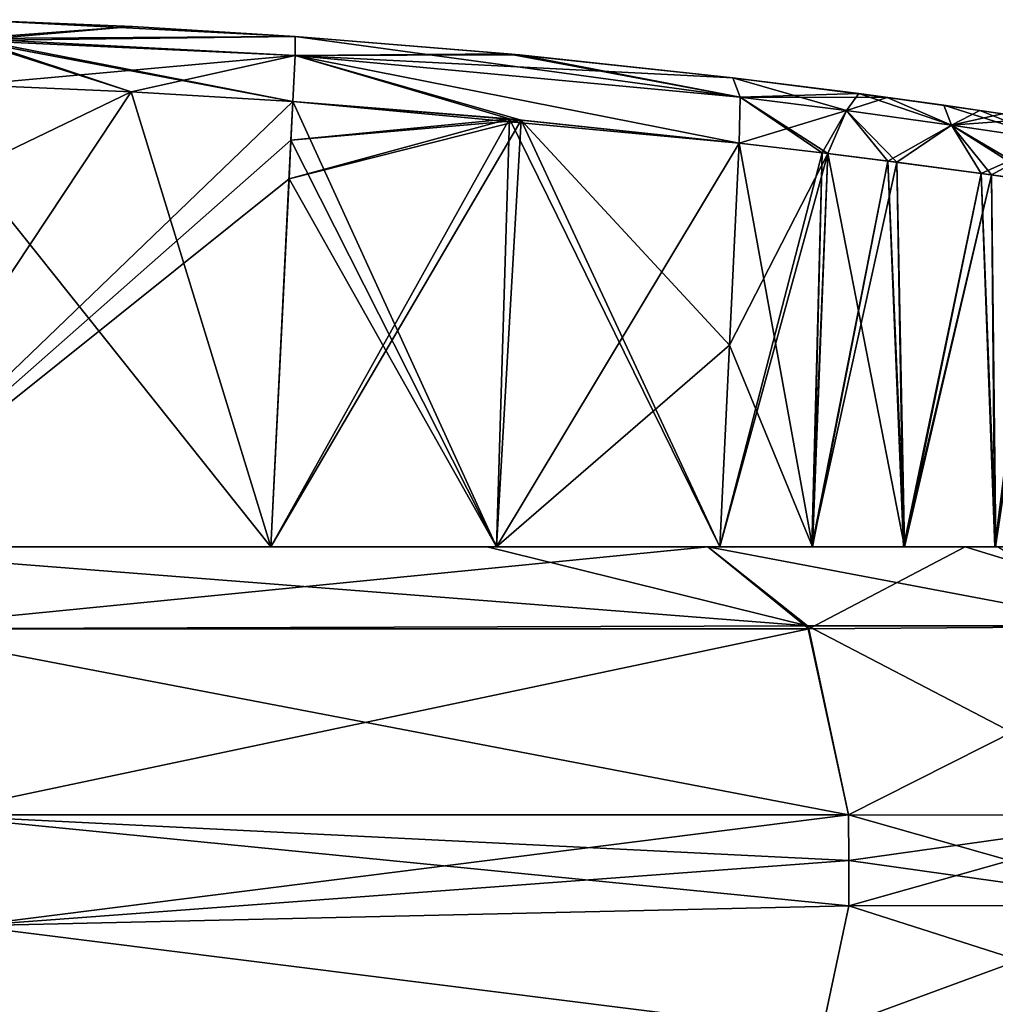
# Model space of a CAD drawing. Units: millimetres. Extents: x -163 to 360, y -314 to 109.
# Drawn here: x 298 to 320, y 49 to 71 of the extents above; entities that cross this region are included whole.
import ezdxf

# ---------------------------------------------------------------- set-up
doc = ezdxf.new("R2010")
doc.units = ezdxf.units.MM
doc.header["$LTSCALE"] = 65.185185
for name, color, linetype in [('115', 7, 'CONTINUOUS'), ('133', 7, 'CONTINUOUS'), ('141', 7, 'CONTINUOUS'), ('142', 7, 'CONTINUOUS'), ('189', 7, 'CONTINUOUS'), ('194', 7, 'CONTINUOUS'), ('195', 7, 'CONTINUOUS'), ('197', 7, 'CONTINUOUS'), ('2', 7, 'CONTINUOUS'), ('22', 7, 'CONTINUOUS'), ('43', 7, 'CONTINUOUS'), ('456', 7, 'CONTINUOUS'), ('457', 7, 'CONTINUOUS'), ('458', 7, 'CONTINUOUS'), ('459', 7, 'CONTINUOUS'), ('461', 7, 'CONTINUOUS'), ('462', 7, 'CONTINUOUS'), ('463', 7, 'CONTINUOUS'), ('51', 7, 'CONTINUOUS'), ('52', 7, 'CONTINUOUS'), ('561', 7, 'CONTINUOUS'), ('562', 7, 'CONTINUOUS'), ('563', 7, 'CONTINUOUS'), ('567', 7, 'CONTINUOUS'), ('568', 7, 'CONTINUOUS'), ('569', 7, 'CONTINUOUS'), ('581', 7, 'CONTINUOUS'), ('582', 7, 'CONTINUOUS'), ('583', 7, 'CONTINUOUS'), ('584', 7, 'CONTINUOUS'), ('586', 7, 'CONTINUOUS'), ('587', 7, 'CONTINUOUS'), ('588', 7, 'CONTINUOUS'), ('686', 7, 'CONTINUOUS'), ('687', 7, 'CONTINUOUS'), ('688', 7, 'CONTINUOUS'), ('692', 7, 'CONTINUOUS'), ('693', 7, 'CONTINUOUS'), ('694', 7, 'CONTINUOUS')]:
    doc.layers.add(name, color=color, linetype=linetype)

msp = doc.modelspace()

# ---------------------------------------------------------------- linework, layer by layer
at = {"layer": '115', "linetype": 'Continuous'}
for points in [[(316.306, 51.519, 107.605), (316.304, 52.525, 107.602), (295.774, 53.546, 119.629), (316.306, 51.519, 107.605)], [(316.306, 51.519, 107.605), (295.774, 53.546, 119.629), (296.724, 51.068, 119.108), (316.306, 51.519, 107.605)], [(316.301, 53.54, 107.599), (295.774, 53.546, 119.629), (316.304, 52.525, 107.602), (316.301, 53.54, 107.599)]]:
    msp.add_3dface(points, dxfattribs=at)
at = {"layer": '133', "linetype": 'Continuous'}
for points in [[(316.301, 53.54, 107.599), (316.304, 52.525, 107.602), (323.421, 51.521, 102.524), (316.301, 53.54, 107.599)], [(323.481, 53.535, 102.464), (316.301, 53.54, 107.599), (323.421, 51.521, 102.524), (323.481, 53.535, 102.464)], [(316.304, 52.525, 107.602), (316.306, 51.519, 107.605), (323.421, 51.521, 102.524), (316.304, 52.525, 107.602)]]:
    msp.add_3dface(points, dxfattribs=at)
at = {"layer": '141', "linetype": 'Continuous'}
for points in [[(316.306, 51.519, 107.605), (315.706, 48.688, 106.61), (325.159, 48.686, 99.381), (316.306, 51.519, 107.605)], [(323.421, 51.521, 102.524), (316.306, 51.519, 107.605), (325.159, 48.686, 99.381), (323.421, 51.521, 102.524)]]:
    msp.add_3dface(points, dxfattribs=at)
at = {"layer": '142', "linetype": 'Continuous'}
for points in [[(316.306, 51.519, 107.605), (296.724, 51.068, 119.108), (315.706, 48.688, 106.61), (316.306, 51.519, 107.605)], [(315.706, 48.688, 106.61), (296.724, 51.068, 119.108), (297.203, 48.305, 117.529), (315.706, 48.688, 106.61)]]:
    msp.add_3dface(points, dxfattribs=at)
at = {"layer": '189', "linetype": 'Continuous'}
for points in [[(308.246, 59.51, 105.469), (292.848, 59.51, 114.391), (315.382, 57.753, 106.101), (308.246, 59.51, 105.469)], [(315.382, 57.753, 106.101), (292.848, 59.51, 114.391), (294.65, 57.684, 118.322), (315.382, 57.753, 106.101)], [(313.164, 59.51, 102.484), (308.246, 59.51, 105.469), (315.382, 57.753, 106.101), (313.164, 59.51, 102.484)], [(316.301, 53.54, 107.599), (315.382, 57.753, 106.101), (294.65, 57.684, 118.322), (316.301, 53.54, 107.599)], [(295.774, 53.546, 119.629), (316.301, 53.54, 107.599), (294.65, 57.684, 118.322), (295.774, 53.546, 119.629)]]:
    msp.add_3dface(points, dxfattribs=at)
at = {"layer": '194', "linetype": 'Continuous'}
for points in [[(292.848, 59.51, -114.391), (313.164, 59.51, -102.484), (294.65, 57.684, -118.322), (292.848, 59.51, -114.391)], [(294.65, 57.684, -118.322), (313.164, 59.51, -102.484), (315.418, 57.684, -106.158), (294.65, 57.684, -118.322)], [(295.774, 53.546, -119.629), (294.65, 57.684, -118.322), (315.418, 57.684, -106.158), (295.774, 53.546, -119.629)], [(316.301, 53.54, -107.599), (295.774, 53.546, -119.629), (315.418, 57.684, -106.158), (316.301, 53.54, -107.599)]]:
    msp.add_3dface(points, dxfattribs=at)
at = {"layer": '195', "linetype": 'Continuous'}
for points in [[(313.164, 59.51, -102.484), (318.899, 59.51, -98.467), (315.418, 57.684, -106.158), (313.164, 59.51, -102.484)], [(315.418, 57.684, -106.158), (318.899, 59.51, -98.467), (324.636, 57.753, -99.057), (315.418, 57.684, -106.158)], [(318.899, 59.51, -98.467), (322.911, 59.51, -94.763), (324.636, 57.753, -99.057), (318.899, 59.51, -98.467)], [(316.301, 53.54, -107.599), (315.418, 57.684, -106.158), (324.636, 57.753, -99.057), (316.301, 53.54, -107.599)], [(323.481, 53.535, -102.464), (316.301, 53.54, -107.599), (324.636, 57.753, -99.057), (323.481, 53.535, -102.464)]]:
    msp.add_3dface(points, dxfattribs=at)
at = {"layer": '197', "linetype": 'Continuous'}
for points in [[(319.615, 59.51, 97.876), (313.164, 59.51, 102.484), (322.459, 57.753, 101.027), (319.615, 59.51, 97.876)], [(313.164, 59.51, 102.484), (315.382, 57.753, 106.101), (322.459, 57.753, 101.027), (313.164, 59.51, 102.484)], [(316.301, 53.54, 107.599), (323.481, 53.535, 102.464), (315.382, 57.753, 106.101), (316.301, 53.54, 107.599)], [(315.382, 57.753, 106.101), (323.481, 53.535, 102.464), (322.459, 57.753, 101.027), (315.382, 57.753, 106.101)]]:
    msp.add_3dface(points, dxfattribs=at)
at = {"layer": '2', "linetype": 'Continuous'}
for points in [[(293.595, 59.51, -89.733), (298.462, 59.51, -94.851), (274.469, 59.51, -94.851), (293.595, 59.51, -89.733)], [(298.462, 59.51, -94.851), (282.486, 59.51, -120.035), (274.469, 59.51, -94.851), (298.462, 59.51, -94.851)], [(305.078, 59.51, -44.801), (293.139, 59.51, -50.035), (280.157, 59.51, -44.801), (305.078, 59.51, -44.801)], [(281.901, 59.51, -19.776), (305.078, 59.51, -44.801), (280.157, 59.51, -44.801), (281.901, 59.51, -19.776)], [(305.87, 59.51, 5.249), (281.901, 59.51, -19.776), (281.739, 59.51, 5.249), (305.87, 59.51, 5.249)], [(305.87, 59.51, 5.249), (281.739, 59.51, 5.249), (282.145, 59.51, 30.274), (305.87, 59.51, 5.249)], [(305.95, 59.51, -19.776), (281.901, 59.51, -19.776), (305.87, 59.51, 5.249), (305.95, 59.51, -19.776)], [(281.901, 59.51, -19.776), (305.95, 59.51, -19.776), (305.078, 59.51, -44.801), (281.901, 59.51, -19.776)], [(293.595, 59.51, 49.967), (303.425, 59.51, 50.293), (282.145, 59.51, 30.274), (293.595, 59.51, 49.967)], [(303.425, 59.51, 50.293), (306.072, 59.51, 30.274), (282.145, 59.51, 30.274), (303.425, 59.51, 50.293)], [(306.072, 59.51, 30.274), (305.87, 59.51, 5.249), (282.145, 59.51, 30.274), (306.072, 59.51, 30.274)], [(292.848, 59.51, -114.391), (282.486, 59.51, -120.035), (298.462, 59.51, -94.851), (292.848, 59.51, -114.391)], [(308.246, 59.51, 105.469), (293.139, 59.51, 89.665), (284.728, 59.51, 105.349), (308.246, 59.51, 105.469)], [(308.246, 59.51, 105.469), (284.728, 59.51, 105.349), (292.848, 59.51, 114.391), (308.246, 59.51, 105.469)], [(313.164, 59.51, -102.484), (292.848, 59.51, -114.391), (298.462, 59.51, -94.851), (313.164, 59.51, -102.484)], [(293.364, 59.51, 89.72), (293.139, 59.51, 89.665), (308.246, 59.51, 105.469), (293.364, 59.51, 89.72)], [(293.364, 59.51, -49.98), (293.139, 59.51, -50.035), (305.078, 59.51, -44.801), (293.364, 59.51, -49.98)], [(293.595, 59.51, 89.733), (293.364, 59.51, 89.72), (308.246, 59.51, 105.469), (293.595, 59.51, 89.733)], [(293.595, 59.51, -49.967), (293.364, 59.51, -49.98), (305.078, 59.51, -44.801), (293.595, 59.51, -49.967)], [(303.425, 59.51, 89.407), (293.595, 59.51, 89.733), (308.246, 59.51, 105.469), (303.425, 59.51, 89.407)], [(303.425, 59.51, -50.293), (293.595, 59.51, -49.967), (305.078, 59.51, -44.801), (303.425, 59.51, -50.293)], [(293.595, 59.51, -89.733), (303.425, 59.51, -89.407), (298.462, 59.51, -94.851), (293.595, 59.51, -89.733)], [(313.433, 59.51, -88.189), (315.483, 59.51, -87.737), (298.462, 59.51, -94.851), (313.433, 59.51, -88.189)], [(308.455, 59.51, -89.02), (313.433, 59.51, -88.189), (298.462, 59.51, -94.851), (308.455, 59.51, -89.02)], [(315.483, 59.51, -87.737), (317.523, 59.51, -87.235), (298.462, 59.51, -94.851), (315.483, 59.51, -87.737)], [(317.523, 59.51, -87.235), (319.561, 59.51, -86.651), (298.462, 59.51, -94.851), (317.523, 59.51, -87.235)], [(319.561, 59.51, -86.651), (321.576, 59.51, -85.958), (298.462, 59.51, -94.851), (319.561, 59.51, -86.651)], [(321.576, 59.51, -85.958), (322.911, 59.51, -94.763), (298.462, 59.51, -94.851), (321.576, 59.51, -85.958)], [(303.425, 59.51, -89.407), (308.455, 59.51, -89.02), (298.462, 59.51, -94.851), (303.425, 59.51, -89.407)], [(322.911, 59.51, -94.763), (313.164, 59.51, -102.484), (298.462, 59.51, -94.851), (322.911, 59.51, -94.763)], [(303.425, 59.51, 50.293), (308.455, 59.51, 50.68), (306.072, 59.51, 30.274), (303.425, 59.51, 50.293)], [(308.455, 59.51, 89.02), (303.425, 59.51, 89.407), (308.246, 59.51, 105.469), (308.455, 59.51, 89.02)], [(308.455, 59.51, -50.68), (303.425, 59.51, -50.293), (305.078, 59.51, -44.801), (308.455, 59.51, -50.68)], [(330, 59.51, -44.801), (308.455, 59.51, -50.68), (305.078, 59.51, -44.801), (330, 59.51, -44.801)], [(305.95, 59.51, -19.776), (330, 59.51, -19.776), (305.078, 59.51, -44.801), (305.95, 59.51, -19.776)], [(305.078, 59.51, -44.801), (330, 59.51, -19.776), (330, 59.51, -22.311), (305.078, 59.51, -44.801)], [(330, 59.51, -44.801), (305.078, 59.51, -44.801), (330, 59.51, -22.311), (330, 59.51, -44.801)], [(330, 59.51, 5.249), (305.95, 59.51, -19.776), (305.87, 59.51, 5.249), (330, 59.51, 5.249)], [(330, 59.51, 5.249), (305.87, 59.51, 5.249), (330, 59.51, 27.739), (330, 59.51, 5.249)], [(330, 59.51, 27.739), (305.87, 59.51, 5.249), (330, 59.51, 30.274), (330, 59.51, 27.739)], [(330, 59.51, 30.274), (305.87, 59.51, 5.249), (306.072, 59.51, 30.274), (330, 59.51, 30.274)], [(330, 59.51, -19.776), (305.95, 59.51, -19.776), (330, 59.51, 2.714), (330, 59.51, -19.776)], [(330, 59.51, 2.714), (305.95, 59.51, -19.776), (330, 59.51, 5.249), (330, 59.51, 2.714)], [(313.433, 59.51, 51.511), (315.483, 59.51, 51.963), (306.072, 59.51, 30.274), (313.433, 59.51, 51.511)], [(308.455, 59.51, 50.68), (313.433, 59.51, 51.511), (306.072, 59.51, 30.274), (308.455, 59.51, 50.68)], [(315.483, 59.51, 51.963), (317.523, 59.51, 52.465), (306.072, 59.51, 30.274), (315.483, 59.51, 51.963)], [(317.523, 59.51, 52.465), (319.561, 59.51, 53.049), (306.072, 59.51, 30.274), (317.523, 59.51, 52.465)], [(319.561, 59.51, 53.049), (321.576, 59.51, 53.742), (306.072, 59.51, 30.274), (319.561, 59.51, 53.049)], [(321.576, 59.51, 53.742), (323.481, 59.51, 54.676), (306.072, 59.51, 30.274), (321.576, 59.51, 53.742)], [(323.481, 59.51, 54.676), (324.121, 59.51, 55.225), (306.072, 59.51, 30.274), (323.481, 59.51, 54.676)], [(324.121, 59.51, 55.225), (330, 59.51, 55.299), (306.072, 59.51, 30.274), (324.121, 59.51, 55.225)], [(306.072, 59.51, 30.274), (330, 59.51, 55.299), (330, 59.51, 52.764), (306.072, 59.51, 30.274)], [(330, 59.51, 30.274), (306.072, 59.51, 30.274), (330, 59.51, 52.764), (330, 59.51, 30.274)], [(313.164, 59.51, 102.484), (308.455, 59.51, 89.02), (308.246, 59.51, 105.469), (313.164, 59.51, 102.484)], [(313.433, 59.51, 88.189), (308.455, 59.51, 89.02), (313.164, 59.51, 102.484), (313.433, 59.51, 88.189)], [(313.433, 59.51, -51.511), (308.455, 59.51, -50.68), (330, 59.51, -44.801), (313.433, 59.51, -51.511)], [(313.433, 59.51, 88.189), (313.164, 59.51, 102.484), (319.615, 59.51, 97.876), (313.433, 59.51, 88.189)], [(318.899, 59.51, -98.467), (313.164, 59.51, -102.484), (322.911, 59.51, -94.763), (318.899, 59.51, -98.467)], [(315.495, 59.51, 87.734), (313.433, 59.51, 88.189), (319.615, 59.51, 97.876), (315.495, 59.51, 87.734)], [(315.495, 59.51, -51.966), (313.433, 59.51, -51.511), (330, 59.51, -44.801), (315.495, 59.51, -51.966)], [(317.545, 59.51, 87.229), (315.495, 59.51, 87.734), (319.615, 59.51, 97.876), (317.545, 59.51, 87.229)], [(317.545, 59.51, -52.471), (315.495, 59.51, -51.966), (330, 59.51, -44.801), (317.545, 59.51, -52.471)], [(319.578, 59.51, 86.646), (317.545, 59.51, 87.229), (319.615, 59.51, 97.876), (319.578, 59.51, 86.646)], [(319.578, 59.51, -53.054), (317.545, 59.51, -52.471), (330, 59.51, -44.801), (319.578, 59.51, -53.054)]]:
    msp.add_3dface(points, dxfattribs=at)
at = {"layer": '22', "linetype": 'Continuous'}
for points in [[(295.774, 53.546, -119.629), (316.301, 53.54, -107.599), (296.724, 51.068, -119.108), (295.774, 53.546, -119.629)], [(316.301, 53.54, -107.599), (316.304, 52.525, -107.602), (296.724, 51.068, -119.108), (316.301, 53.54, -107.599)], [(316.306, 51.519, -107.605), (296.724, 51.068, -119.108), (316.304, 52.525, -107.602), (316.306, 51.519, -107.605)]]:
    msp.add_3dface(points, dxfattribs=at)
at = {"layer": '43', "linetype": 'Continuous'}
for points in [[(316.304, 52.525, -107.602), (316.301, 53.54, -107.599), (323.481, 53.535, -102.464), (316.304, 52.525, -107.602)], [(316.306, 51.519, -107.605), (316.304, 52.525, -107.602), (323.481, 53.535, -102.464), (316.306, 51.519, -107.605)], [(316.306, 51.519, -107.605), (323.481, 53.535, -102.464), (323.421, 51.521, -102.524), (316.306, 51.519, -107.605)]]:
    msp.add_3dface(points, dxfattribs=at)
at = {"layer": '456', "linetype": 'Continuous'}
for points in [[(296.72, 71.256, 87.613), (300.346, 71.101, 87.501), (296.72, 71.256, 52.087), (296.72, 71.256, 87.613)], [(296.72, 71.256, 52.087), (300.346, 71.101, 87.501), (300.347, 71.101, 52.199), (296.72, 71.256, 52.087)], [(300.346, 71.101, 87.501), (303.971, 70.881, 87.391), (300.347, 71.101, 52.199), (300.346, 71.101, 87.501)], [(300.347, 71.101, 52.199), (303.971, 70.881, 87.391), (303.971, 70.881, 52.309), (300.347, 71.101, 52.199)], [(303.971, 70.881, 87.391), (308.71, 70.494, 87.051), (303.971, 70.881, 52.309), (303.971, 70.881, 87.391)], [(303.971, 70.881, 52.309), (308.71, 70.494, 87.051), (308.965, 70.47, 52.679), (303.971, 70.881, 52.309)], [(308.71, 70.494, 87.051), (313.723, 69.963, 86.249), (308.965, 70.47, 52.679), (308.71, 70.494, 87.051)], [(308.965, 70.47, 52.679), (313.723, 69.963, 86.249), (313.723, 69.963, 53.451), (308.965, 70.47, 52.679)], [(313.723, 69.963, 53.451), (313.723, 69.963, 86.249), (316.529, 69.611, 85.596), (313.723, 69.963, 53.451)], [(317.159, 69.526, 54.272), (313.723, 69.963, 53.451), (316.529, 69.611, 85.596), (317.159, 69.526, 54.272)], [(318.421, 69.351, 85.066), (317.159, 69.526, 54.272), (316.529, 69.611, 85.596), (318.421, 69.351, 85.066)], [(319.225, 69.235, 54.882), (317.159, 69.526, 54.272), (318.421, 69.351, 85.066), (319.225, 69.235, 54.882)], [(319.719, 69.162, 84.658), (319.225, 69.235, 54.882), (318.421, 69.351, 85.066), (319.719, 69.162, 84.658)], [(320.498, 69.044, 55.306), (319.225, 69.235, 54.882), (319.719, 69.162, 84.658), (320.498, 69.044, 55.306)]]:
    msp.add_3dface(points, dxfattribs=at)
at = {"layer": '457', "linetype": 'Continuous'}
for points in [[(313.86, 68.509, 51.961), (315.836, 68.273, 52.408), (313.647, 64.006, 51.736), (313.86, 68.509, 51.961)], [(315.483, 59.51, 51.963), (313.433, 59.51, 51.511), (315.836, 68.273, 52.408), (315.483, 59.51, 51.963)], [(315.836, 68.273, 52.408), (313.433, 59.51, 51.511), (313.647, 64.006, 51.736), (315.836, 68.273, 52.408)], [(317.372, 68.08, 52.808), (315.483, 59.51, 51.963), (315.836, 68.273, 52.408), (317.372, 68.08, 52.808)], [(317.523, 59.51, 52.465), (315.483, 59.51, 51.963), (317.372, 68.08, 52.808), (317.523, 59.51, 52.465)], [(319.487, 67.797, 53.438), (317.523, 59.51, 52.465), (317.372, 68.08, 52.808), (319.487, 67.797, 53.438)], [(319.561, 59.51, 53.049), (317.523, 59.51, 52.465), (319.487, 67.797, 53.438), (319.561, 59.51, 53.049)], [(320.79, 67.611, 53.876), (319.561, 59.51, 53.049), (319.487, 67.797, 53.438), (320.79, 67.611, 53.876)], [(321.576, 59.51, 53.742), (319.561, 59.51, 53.049), (320.79, 67.611, 53.876), (321.576, 59.51, 53.742)]]:
    msp.add_3dface(points, dxfattribs=at)
at = {"layer": '458', "linetype": 'Continuous'}
for points in [[(303.915, 69.434, 50.787), (309.008, 69.02, 51.168), (303.876, 68.574, 50.744), (303.915, 69.434, 50.787)], [(308.455, 59.51, 50.68), (303.425, 59.51, 50.293), (309.008, 69.02, 51.168), (308.455, 59.51, 50.68)], [(309.008, 69.02, 51.168), (303.425, 59.51, 50.293), (303.835, 67.714, 50.701), (309.008, 69.02, 51.168)], [(303.876, 68.574, 50.744), (309.008, 69.02, 51.168), (303.835, 67.714, 50.701), (303.876, 68.574, 50.744)], [(313.86, 68.509, 51.961), (308.455, 59.51, 50.68), (309.008, 69.02, 51.168), (313.86, 68.509, 51.961)], [(313.86, 68.509, 51.961), (313.647, 64.006, 51.736), (308.455, 59.51, 50.68), (313.86, 68.509, 51.961)], [(313.647, 64.006, 51.736), (313.433, 59.51, 51.511), (308.455, 59.51, 50.68), (313.647, 64.006, 51.736)]]:
    msp.add_3dface(points, dxfattribs=at)
at = {"layer": '459', "linetype": 'Continuous'}
for points in [[(296.719, 69.806, 50.566), (300.318, 69.652, 50.678), (296.719, 67.921, 50.475), (296.719, 69.806, 50.566)], [(303.915, 69.434, 50.787), (293.595, 59.51, 49.967), (300.318, 69.652, 50.678), (303.915, 69.434, 50.787)], [(300.318, 69.652, 50.678), (293.595, 59.51, 49.967), (296.719, 67.921, 50.475), (300.318, 69.652, 50.678)], [(303.915, 69.434, 50.787), (303.876, 68.574, 50.744), (293.595, 59.51, 49.967), (303.915, 69.434, 50.787)], [(303.876, 68.574, 50.744), (303.835, 67.714, 50.701), (293.595, 59.51, 49.967), (303.876, 68.574, 50.744)], [(303.835, 67.714, 50.701), (303.425, 59.51, 50.293), (293.595, 59.51, 49.967), (303.835, 67.714, 50.701)]]:
    msp.add_3dface(points, dxfattribs=at)
at = {"layer": '461', "linetype": 'Continuous'}
for points in [[(313.433, 59.51, 88.189), (315.495, 59.51, 87.734), (313.86, 68.509, 87.739), (313.433, 59.51, 88.189)], [(313.86, 68.509, 87.739), (315.495, 59.51, 87.734), (315.715, 68.288, 87.321), (313.86, 68.509, 87.739)], [(315.715, 68.288, 87.321), (315.495, 59.51, 87.734), (317.177, 68.105, 86.945), (315.715, 68.288, 87.321)], [(315.495, 59.51, 87.734), (317.545, 59.51, 87.229), (317.177, 68.105, 86.945), (315.495, 59.51, 87.734)], [(317.177, 68.105, 86.945), (317.545, 59.51, 87.229), (319.251, 67.83, 86.337), (317.177, 68.105, 86.945)], [(317.545, 59.51, 87.229), (319.578, 59.51, 86.646), (319.251, 67.83, 86.337), (317.545, 59.51, 87.229)], [(319.251, 67.83, 86.337), (319.578, 59.51, 86.646), (320.586, 67.641, 85.895), (319.251, 67.83, 86.337)]]:
    msp.add_3dface(points, dxfattribs=at)
at = {"layer": '462', "linetype": 'Continuous'}
for points in [[(303.915, 69.434, 88.913), (303.876, 68.574, 88.956), (308.748, 69.044, 88.563), (303.915, 69.434, 88.913)], [(303.425, 59.51, 89.407), (308.455, 59.51, 89.02), (308.748, 69.044, 88.563), (303.425, 59.51, 89.407)], [(303.835, 67.714, 88.999), (303.425, 59.51, 89.407), (308.748, 69.044, 88.563), (303.835, 67.714, 88.999)], [(303.876, 68.574, 88.956), (303.835, 67.714, 88.999), (308.748, 69.044, 88.563), (303.876, 68.574, 88.956)], [(308.455, 59.51, 89.02), (313.433, 59.51, 88.189), (308.748, 69.044, 88.563), (308.455, 59.51, 89.02)], [(313.433, 59.51, 88.189), (313.86, 68.509, 87.739), (308.748, 69.044, 88.563), (313.433, 59.51, 88.189)]]:
    msp.add_3dface(points, dxfattribs=at)
at = {"layer": '463', "linetype": 'Continuous'}
for points in [[(296.719, 69.806, 89.134), (296.719, 67.921, 89.225), (300.318, 69.652, 89.022), (296.719, 69.806, 89.134)], [(296.719, 67.921, 89.225), (303.425, 59.51, 89.407), (300.318, 69.652, 89.022), (296.719, 67.921, 89.225)], [(303.425, 59.51, 89.407), (303.915, 69.434, 88.913), (300.318, 69.652, 89.022), (303.425, 59.51, 89.407)], [(303.425, 59.51, 89.407), (303.876, 68.574, 88.956), (303.915, 69.434, 88.913), (303.425, 59.51, 89.407)], [(303.425, 59.51, 89.407), (303.835, 67.714, 88.999), (303.876, 68.574, 88.956), (303.425, 59.51, 89.407)], [(293.595, 59.51, 89.733), (303.425, 59.51, 89.407), (296.719, 67.921, 89.225), (293.595, 59.51, 89.733)]]:
    msp.add_3dface(points, dxfattribs=at)
at = {"layer": '51', "linetype": 'Continuous'}
for points in [[(323.421, 51.521, -102.524), (325.159, 48.686, -99.381), (315.706, 48.688, -106.61), (323.421, 51.521, -102.524)], [(316.306, 51.519, -107.605), (323.421, 51.521, -102.524), (315.706, 48.688, -106.61), (316.306, 51.519, -107.605)]]:
    msp.add_3dface(points, dxfattribs=at)
at = {"layer": '52', "linetype": 'Continuous'}
for points in [[(296.724, 51.068, -119.108), (316.306, 51.519, -107.605), (315.706, 48.688, -106.61), (296.724, 51.068, -119.108)], [(296.724, 51.068, -119.108), (315.706, 48.688, -106.61), (297.203, 48.305, -117.529), (296.724, 51.068, -119.108)]]:
    msp.add_3dface(points, dxfattribs=at)
at = {"layer": '561', "linetype": 'Continuous'}
for points in [[(313.723, 69.963, 53.451), (317.159, 69.526, 54.272), (313.884, 69.528, 52.429), (313.723, 69.963, 53.451)], [(313.86, 68.509, 51.961), (313.884, 69.528, 52.429), (316.252, 69.231, 52.971), (313.86, 68.509, 51.961)], [(313.884, 69.528, 52.429), (317.159, 69.526, 54.272), (316.252, 69.231, 52.971), (313.884, 69.528, 52.429)], [(316.252, 69.231, 52.971), (317.159, 69.526, 54.272), (318.592, 68.909, 53.614), (316.252, 69.231, 52.971)], [(317.159, 69.526, 54.272), (319.225, 69.235, 54.882), (318.592, 68.909, 53.614), (317.159, 69.526, 54.272)], [(315.836, 68.273, 52.408), (313.86, 68.509, 51.961), (316.252, 69.231, 52.971), (315.836, 68.273, 52.408)], [(317.372, 68.08, 52.808), (315.836, 68.273, 52.408), (316.252, 69.231, 52.971), (317.372, 68.08, 52.808)], [(317.372, 68.08, 52.808), (316.252, 69.231, 52.971), (318.592, 68.909, 53.614), (317.372, 68.08, 52.808)], [(319.225, 69.235, 54.882), (320.498, 69.044, 55.306), (318.592, 68.909, 53.614), (319.225, 69.235, 54.882)], [(319.487, 67.797, 53.438), (317.372, 68.08, 52.808), (318.592, 68.909, 53.614), (319.487, 67.797, 53.438)], [(318.592, 68.909, 53.614), (320.498, 69.044, 55.306), (320.899, 68.565, 54.364), (318.592, 68.909, 53.614)], [(319.487, 67.797, 53.438), (318.592, 68.909, 53.614), (320.899, 68.565, 54.364), (319.487, 67.797, 53.438)], [(320.79, 67.611, 53.876), (319.487, 67.797, 53.438), (320.899, 68.565, 54.364), (320.79, 67.611, 53.876)]]:
    msp.add_3dface(points, dxfattribs=at)
at = {"layer": '562', "linetype": 'Continuous'}
for points in [[(303.971, 70.881, 52.309), (308.965, 70.47, 52.679), (313.884, 69.528, 52.429), (303.971, 70.881, 52.309)], [(303.971, 70.881, 52.309), (313.884, 69.528, 52.429), (303.973, 70.46, 51.259), (303.971, 70.881, 52.309)], [(309.008, 69.02, 51.168), (303.915, 69.434, 50.787), (303.973, 70.46, 51.259), (309.008, 69.02, 51.168)], [(313.86, 68.509, 51.961), (309.008, 69.02, 51.168), (303.973, 70.46, 51.259), (313.86, 68.509, 51.961)], [(313.884, 69.528, 52.429), (313.86, 68.509, 51.961), (303.973, 70.46, 51.259), (313.884, 69.528, 52.429)], [(308.965, 70.47, 52.679), (313.723, 69.963, 53.451), (313.884, 69.528, 52.429), (308.965, 70.47, 52.679)]]:
    msp.add_3dface(points, dxfattribs=at)
at = {"layer": '563', "linetype": 'Continuous'}
for points in [[(296.72, 71.256, 52.087), (300.347, 71.101, 52.199), (303.971, 70.881, 52.309), (296.72, 71.256, 52.087)], [(296.72, 71.256, 52.087), (303.971, 70.881, 52.309), (296.739, 70.835, 51.037), (296.72, 71.256, 52.087)], [(303.971, 70.881, 52.309), (303.973, 70.46, 51.259), (296.739, 70.835, 51.037), (303.971, 70.881, 52.309)], [(300.318, 69.652, 50.678), (296.719, 69.806, 50.566), (296.739, 70.835, 51.037), (300.318, 69.652, 50.678)], [(303.915, 69.434, 50.787), (300.318, 69.652, 50.678), (296.739, 70.835, 51.037), (303.915, 69.434, 50.787)], [(303.973, 70.46, 51.259), (303.915, 69.434, 50.787), (296.739, 70.835, 51.037), (303.973, 70.46, 51.259)]]:
    msp.add_3dface(points, dxfattribs=at)
at = {"layer": '567', "linetype": 'Continuous'}
for points in [[(300.346, 71.101, 87.501), (296.72, 71.256, 87.613), (296.739, 70.835, 88.663), (300.346, 71.101, 87.501)], [(303.971, 70.881, 87.391), (300.346, 71.101, 87.501), (296.739, 70.835, 88.663), (303.971, 70.881, 87.391)], [(303.971, 70.881, 87.391), (296.739, 70.835, 88.663), (303.973, 70.46, 88.441), (303.971, 70.881, 87.391)], [(296.739, 70.835, 88.663), (296.719, 69.806, 89.134), (303.973, 70.46, 88.441), (296.739, 70.835, 88.663)], [(296.719, 69.806, 89.134), (300.318, 69.652, 89.022), (303.973, 70.46, 88.441), (296.719, 69.806, 89.134)], [(300.318, 69.652, 89.022), (303.915, 69.434, 88.913), (303.973, 70.46, 88.441), (300.318, 69.652, 89.022)]]:
    msp.add_3dface(points, dxfattribs=at)
at = {"layer": '568', "linetype": 'Continuous'}
for points in [[(308.71, 70.494, 87.051), (303.971, 70.881, 87.391), (303.973, 70.46, 88.441), (308.71, 70.494, 87.051)], [(303.915, 69.434, 88.913), (313.86, 68.509, 87.739), (303.973, 70.46, 88.441), (303.915, 69.434, 88.913)], [(313.723, 69.963, 86.249), (308.71, 70.494, 87.051), (303.973, 70.46, 88.441), (313.723, 69.963, 86.249)], [(313.723, 69.963, 86.249), (303.973, 70.46, 88.441), (313.884, 69.528, 87.271), (313.723, 69.963, 86.249)], [(303.973, 70.46, 88.441), (313.86, 68.509, 87.739), (313.884, 69.528, 87.271), (303.973, 70.46, 88.441)], [(313.86, 68.509, 87.739), (303.915, 69.434, 88.913), (308.748, 69.044, 88.563), (313.86, 68.509, 87.739)]]:
    msp.add_3dface(points, dxfattribs=at)
at = {"layer": '569', "linetype": 'Continuous'}
for points in [[(316.529, 69.611, 85.596), (313.723, 69.963, 86.249), (316.252, 69.231, 86.729), (316.529, 69.611, 85.596)], [(313.723, 69.963, 86.249), (313.884, 69.528, 87.271), (316.252, 69.231, 86.729), (313.723, 69.963, 86.249)], [(316.529, 69.611, 85.596), (316.252, 69.231, 86.729), (318.592, 68.909, 86.086), (316.529, 69.611, 85.596)], [(318.421, 69.351, 85.066), (316.529, 69.611, 85.596), (318.592, 68.909, 86.086), (318.421, 69.351, 85.066)], [(313.86, 68.509, 87.739), (315.715, 68.288, 87.321), (313.884, 69.528, 87.271), (313.86, 68.509, 87.739)], [(313.884, 69.528, 87.271), (315.715, 68.288, 87.321), (316.252, 69.231, 86.729), (313.884, 69.528, 87.271)], [(319.719, 69.162, 84.658), (318.421, 69.351, 85.066), (320.899, 68.565, 85.336), (319.719, 69.162, 84.658)], [(318.421, 69.351, 85.066), (318.592, 68.909, 86.086), (320.899, 68.565, 85.336), (318.421, 69.351, 85.066)], [(315.715, 68.288, 87.321), (317.177, 68.105, 86.945), (316.252, 69.231, 86.729), (315.715, 68.288, 87.321)], [(316.252, 69.231, 86.729), (317.177, 68.105, 86.945), (318.592, 68.909, 86.086), (316.252, 69.231, 86.729)], [(317.177, 68.105, 86.945), (319.251, 67.83, 86.337), (318.592, 68.909, 86.086), (317.177, 68.105, 86.945)], [(319.251, 67.83, 86.337), (320.586, 67.641, 85.895), (318.592, 68.909, 86.086), (319.251, 67.83, 86.337)], [(318.592, 68.909, 86.086), (320.586, 67.641, 85.895), (320.899, 68.565, 85.336), (318.592, 68.909, 86.086)]]:
    msp.add_3dface(points, dxfattribs=at)
at = {"layer": '581', "linetype": 'Continuous'}
for points in [[(296.72, 71.256, -52.087), (300.347, 71.101, -52.199), (296.72, 71.256, -87.613), (296.72, 71.256, -52.087)], [(296.72, 71.256, -87.613), (300.347, 71.101, -52.199), (300.346, 71.101, -87.501), (296.72, 71.256, -87.613)], [(300.347, 71.101, -52.199), (303.971, 70.881, -52.309), (300.346, 71.101, -87.501), (300.347, 71.101, -52.199)], [(300.346, 71.101, -87.501), (303.971, 70.881, -52.309), (303.971, 70.881, -87.391), (300.346, 71.101, -87.501)], [(303.971, 70.881, -52.309), (308.965, 70.47, -52.679), (303.971, 70.881, -87.391), (303.971, 70.881, -52.309)], [(303.971, 70.881, -87.391), (308.965, 70.47, -52.679), (308.71, 70.494, -87.051), (303.971, 70.881, -87.391)], [(313.723, 69.963, -53.451), (313.723, 69.963, -86.249), (308.71, 70.494, -87.051), (313.723, 69.963, -53.451)], [(308.965, 70.47, -52.679), (313.723, 69.963, -53.451), (308.71, 70.494, -87.051), (308.965, 70.47, -52.679)], [(316.529, 69.611, -85.596), (313.723, 69.963, -86.249), (317.159, 69.526, -54.272), (316.529, 69.611, -85.596)], [(317.159, 69.526, -54.272), (313.723, 69.963, -86.249), (313.723, 69.963, -53.451), (317.159, 69.526, -54.272)], [(318.421, 69.351, -85.066), (316.529, 69.611, -85.596), (317.159, 69.526, -54.272), (318.421, 69.351, -85.066)], [(319.225, 69.235, -54.882), (318.421, 69.351, -85.066), (317.159, 69.526, -54.272), (319.225, 69.235, -54.882)], [(319.719, 69.162, -84.658), (318.421, 69.351, -85.066), (319.225, 69.235, -54.882), (319.719, 69.162, -84.658)], [(320.498, 69.044, -55.306), (319.719, 69.162, -84.658), (319.225, 69.235, -54.882), (320.498, 69.044, -55.306)]]:
    msp.add_3dface(points, dxfattribs=at)
at = {"layer": '582', "linetype": 'Continuous'}
for points in [[(313.647, 64.006, -51.736), (315.495, 59.51, -51.966), (313.86, 68.509, -51.961), (313.647, 64.006, -51.736)], [(313.86, 68.509, -51.961), (315.495, 59.51, -51.966), (315.836, 68.273, -52.408), (313.86, 68.509, -51.961)], [(315.495, 59.51, -51.966), (317.545, 59.51, -52.471), (315.836, 68.273, -52.408), (315.495, 59.51, -51.966)], [(315.836, 68.273, -52.408), (317.545, 59.51, -52.471), (317.372, 68.08, -52.808), (315.836, 68.273, -52.408)], [(317.372, 68.08, -52.808), (317.545, 59.51, -52.471), (319.487, 67.797, -53.438), (317.372, 68.08, -52.808)], [(317.545, 59.51, -52.471), (319.578, 59.51, -53.054), (319.487, 67.797, -53.438), (317.545, 59.51, -52.471)], [(319.487, 67.797, -53.438), (319.578, 59.51, -53.054), (320.79, 67.611, -53.876), (319.487, 67.797, -53.438)], [(313.433, 59.51, -51.511), (315.495, 59.51, -51.966), (313.647, 64.006, -51.736), (313.433, 59.51, -51.511)]]:
    msp.add_3dface(points, dxfattribs=at)
at = {"layer": '583', "linetype": 'Continuous'}
for points in [[(303.876, 68.574, -50.744), (308.455, 59.51, -50.68), (303.915, 69.434, -50.787), (303.876, 68.574, -50.744)], [(303.915, 69.434, -50.787), (308.455, 59.51, -50.68), (309.008, 69.02, -51.168), (303.915, 69.434, -50.787)], [(308.455, 59.51, -50.68), (313.433, 59.51, -51.511), (309.008, 69.02, -51.168), (308.455, 59.51, -50.68)], [(313.433, 59.51, -51.511), (313.647, 64.006, -51.736), (309.008, 69.02, -51.168), (313.433, 59.51, -51.511)], [(313.647, 64.006, -51.736), (313.86, 68.509, -51.961), (309.008, 69.02, -51.168), (313.647, 64.006, -51.736)], [(303.835, 67.714, -50.701), (308.455, 59.51, -50.68), (303.876, 68.574, -50.744), (303.835, 67.714, -50.701)], [(303.425, 59.51, -50.293), (308.455, 59.51, -50.68), (303.835, 67.714, -50.701), (303.425, 59.51, -50.293)]]:
    msp.add_3dface(points, dxfattribs=at)
at = {"layer": '584', "linetype": 'Continuous'}
for points in [[(296.719, 69.806, -50.566), (296.719, 67.921, -50.475), (300.318, 69.652, -50.678), (296.719, 69.806, -50.566)], [(296.719, 67.921, -50.475), (303.425, 59.51, -50.293), (300.318, 69.652, -50.678), (296.719, 67.921, -50.475)], [(303.425, 59.51, -50.293), (303.915, 69.434, -50.787), (300.318, 69.652, -50.678), (303.425, 59.51, -50.293)], [(303.425, 59.51, -50.293), (303.876, 68.574, -50.744), (303.915, 69.434, -50.787), (303.425, 59.51, -50.293)], [(303.425, 59.51, -50.293), (303.835, 67.714, -50.701), (303.876, 68.574, -50.744), (303.425, 59.51, -50.293)], [(293.595, 59.51, -49.967), (303.425, 59.51, -50.293), (296.719, 67.921, -50.475), (293.595, 59.51, -49.967)]]:
    msp.add_3dface(points, dxfattribs=at)
at = {"layer": '586', "linetype": 'Continuous'}
for points in [[(315.715, 68.288, -87.321), (313.433, 59.51, -88.189), (313.86, 68.509, -87.739), (315.715, 68.288, -87.321)], [(315.483, 59.51, -87.737), (313.433, 59.51, -88.189), (315.715, 68.288, -87.321), (315.483, 59.51, -87.737)], [(317.177, 68.105, -86.945), (315.483, 59.51, -87.737), (315.715, 68.288, -87.321), (317.177, 68.105, -86.945)], [(317.523, 59.51, -87.235), (315.483, 59.51, -87.737), (317.177, 68.105, -86.945), (317.523, 59.51, -87.235)], [(319.251, 67.83, -86.337), (317.523, 59.51, -87.235), (317.177, 68.105, -86.945), (319.251, 67.83, -86.337)], [(319.561, 59.51, -86.651), (317.523, 59.51, -87.235), (319.251, 67.83, -86.337), (319.561, 59.51, -86.651)], [(320.586, 67.641, -85.895), (319.561, 59.51, -86.651), (319.251, 67.83, -86.337), (320.586, 67.641, -85.895)], [(321.576, 59.51, -85.958), (319.561, 59.51, -86.651), (320.586, 67.641, -85.895), (321.576, 59.51, -85.958)]]:
    msp.add_3dface(points, dxfattribs=at)
at = {"layer": '587', "linetype": 'Continuous'}
for points in [[(303.915, 69.434, -88.913), (308.748, 69.044, -88.563), (303.876, 68.574, -88.956), (303.915, 69.434, -88.913)], [(308.455, 59.51, -89.02), (303.425, 59.51, -89.407), (308.748, 69.044, -88.563), (308.455, 59.51, -89.02)], [(308.748, 69.044, -88.563), (303.425, 59.51, -89.407), (303.835, 67.714, -88.999), (308.748, 69.044, -88.563)], [(303.876, 68.574, -88.956), (308.748, 69.044, -88.563), (303.835, 67.714, -88.999), (303.876, 68.574, -88.956)], [(313.86, 68.509, -87.739), (308.455, 59.51, -89.02), (308.748, 69.044, -88.563), (313.86, 68.509, -87.739)], [(313.86, 68.509, -87.739), (313.433, 59.51, -88.189), (308.455, 59.51, -89.02), (313.86, 68.509, -87.739)]]:
    msp.add_3dface(points, dxfattribs=at)
at = {"layer": '588', "linetype": 'Continuous'}
for points in [[(296.719, 69.806, -89.134), (300.318, 69.652, -89.022), (296.719, 67.921, -89.225), (296.719, 69.806, -89.134)], [(303.915, 69.434, -88.913), (293.595, 59.51, -89.733), (300.318, 69.652, -89.022), (303.915, 69.434, -88.913)], [(300.318, 69.652, -89.022), (293.595, 59.51, -89.733), (296.719, 67.921, -89.225), (300.318, 69.652, -89.022)], [(303.915, 69.434, -88.913), (303.876, 68.574, -88.956), (293.595, 59.51, -89.733), (303.915, 69.434, -88.913)], [(303.876, 68.574, -88.956), (303.835, 67.714, -88.999), (293.595, 59.51, -89.733), (303.876, 68.574, -88.956)], [(303.835, 67.714, -88.999), (303.425, 59.51, -89.407), (293.595, 59.51, -89.733), (303.835, 67.714, -88.999)]]:
    msp.add_3dface(points, dxfattribs=at)
at = {"layer": '686', "linetype": 'Continuous'}
for points in [[(317.159, 69.526, -54.272), (313.723, 69.963, -53.451), (316.252, 69.231, -52.971), (317.159, 69.526, -54.272)], [(316.252, 69.231, -52.971), (313.723, 69.963, -53.451), (313.884, 69.528, -52.429), (316.252, 69.231, -52.971)], [(313.86, 68.509, -51.961), (315.836, 68.273, -52.408), (313.884, 69.528, -52.429), (313.86, 68.509, -51.961)], [(315.836, 68.273, -52.408), (316.252, 69.231, -52.971), (313.884, 69.528, -52.429), (315.836, 68.273, -52.408)], [(318.592, 68.909, -53.614), (317.159, 69.526, -54.272), (316.252, 69.231, -52.971), (318.592, 68.909, -53.614)], [(319.225, 69.235, -54.882), (317.159, 69.526, -54.272), (318.592, 68.909, -53.614), (319.225, 69.235, -54.882)], [(315.836, 68.273, -52.408), (317.372, 68.08, -52.808), (316.252, 69.231, -52.971), (315.836, 68.273, -52.408)], [(317.372, 68.08, -52.808), (318.592, 68.909, -53.614), (316.252, 69.231, -52.971), (317.372, 68.08, -52.808)], [(320.899, 68.565, -54.364), (319.225, 69.235, -54.882), (318.592, 68.909, -53.614), (320.899, 68.565, -54.364)], [(320.498, 69.044, -55.306), (319.225, 69.235, -54.882), (320.899, 68.565, -54.364), (320.498, 69.044, -55.306)], [(317.372, 68.08, -52.808), (319.487, 67.797, -53.438), (318.592, 68.909, -53.614), (317.372, 68.08, -52.808)], [(319.487, 67.797, -53.438), (320.79, 67.611, -53.876), (318.592, 68.909, -53.614), (319.487, 67.797, -53.438)], [(320.79, 67.611, -53.876), (320.899, 68.565, -54.364), (318.592, 68.909, -53.614), (320.79, 67.611, -53.876)]]:
    msp.add_3dface(points, dxfattribs=at)
at = {"layer": '687', "linetype": 'Continuous'}
for points in [[(308.965, 70.47, -52.679), (303.971, 70.881, -52.309), (303.973, 70.46, -51.259), (308.965, 70.47, -52.679)], [(303.915, 69.434, -50.787), (313.86, 68.509, -51.961), (303.973, 70.46, -51.259), (303.915, 69.434, -50.787)], [(313.723, 69.963, -53.451), (308.965, 70.47, -52.679), (303.973, 70.46, -51.259), (313.723, 69.963, -53.451)], [(313.884, 69.528, -52.429), (313.723, 69.963, -53.451), (303.973, 70.46, -51.259), (313.884, 69.528, -52.429)], [(313.86, 68.509, -51.961), (313.884, 69.528, -52.429), (303.973, 70.46, -51.259), (313.86, 68.509, -51.961)], [(313.86, 68.509, -51.961), (303.915, 69.434, -50.787), (309.008, 69.02, -51.168), (313.86, 68.509, -51.961)]]:
    msp.add_3dface(points, dxfattribs=at)
at = {"layer": '688', "linetype": 'Continuous'}
for points in [[(300.347, 71.101, -52.199), (296.72, 71.256, -52.087), (296.739, 70.795, -50.996), (300.347, 71.101, -52.199)], [(303.971, 70.881, -52.309), (300.347, 71.101, -52.199), (296.739, 70.795, -50.996), (303.971, 70.881, -52.309)], [(303.973, 70.46, -51.259), (303.971, 70.881, -52.309), (296.739, 70.795, -50.996), (303.973, 70.46, -51.259)], [(296.719, 69.806, -50.566), (303.973, 70.46, -51.259), (296.739, 70.795, -50.996), (296.719, 69.806, -50.566)], [(296.719, 69.806, -50.566), (300.318, 69.652, -50.678), (303.973, 70.46, -51.259), (296.719, 69.806, -50.566)], [(300.318, 69.652, -50.678), (303.915, 69.434, -50.787), (303.973, 70.46, -51.259), (300.318, 69.652, -50.678)]]:
    msp.add_3dface(points, dxfattribs=at)
at = {"layer": '692', "linetype": 'Continuous'}
for points in [[(296.72, 71.256, -87.613), (300.346, 71.101, -87.501), (303.971, 70.881, -87.391), (296.72, 71.256, -87.613)], [(296.72, 71.256, -87.613), (303.971, 70.881, -87.391), (296.739, 70.795, -88.704), (296.72, 71.256, -87.613)], [(296.739, 70.795, -88.704), (303.971, 70.881, -87.391), (303.973, 70.46, -88.441), (296.739, 70.795, -88.704)], [(300.318, 69.652, -89.022), (296.719, 69.806, -89.134), (296.739, 70.795, -88.704), (300.318, 69.652, -89.022)], [(303.915, 69.434, -88.913), (300.318, 69.652, -89.022), (296.739, 70.795, -88.704), (303.915, 69.434, -88.913)], [(303.915, 69.434, -88.913), (296.739, 70.795, -88.704), (303.973, 70.46, -88.441), (303.915, 69.434, -88.913)]]:
    msp.add_3dface(points, dxfattribs=at)
at = {"layer": '693', "linetype": 'Continuous'}
for points in [[(303.971, 70.881, -87.391), (308.71, 70.494, -87.051), (313.884, 69.528, -87.271), (303.971, 70.881, -87.391)], [(303.973, 70.46, -88.441), (303.971, 70.881, -87.391), (313.884, 69.528, -87.271), (303.973, 70.46, -88.441)], [(308.748, 69.044, -88.563), (303.915, 69.434, -88.913), (303.973, 70.46, -88.441), (308.748, 69.044, -88.563)], [(313.86, 68.509, -87.739), (308.748, 69.044, -88.563), (303.973, 70.46, -88.441), (313.86, 68.509, -87.739)], [(313.86, 68.509, -87.739), (303.973, 70.46, -88.441), (313.884, 69.528, -87.271), (313.86, 68.509, -87.739)], [(308.71, 70.494, -87.051), (313.723, 69.963, -86.249), (313.884, 69.528, -87.271), (308.71, 70.494, -87.051)]]:
    msp.add_3dface(points, dxfattribs=at)
at = {"layer": '694', "linetype": 'Continuous'}
for points in [[(313.723, 69.963, -86.249), (316.529, 69.611, -85.596), (313.884, 69.528, -87.271), (313.723, 69.963, -86.249)], [(313.884, 69.528, -87.271), (316.529, 69.611, -85.596), (316.252, 69.231, -86.729), (313.884, 69.528, -87.271)], [(316.529, 69.611, -85.596), (318.592, 68.909, -86.086), (316.252, 69.231, -86.729), (316.529, 69.611, -85.596)], [(316.529, 69.611, -85.596), (318.421, 69.351, -85.066), (318.592, 68.909, -86.086), (316.529, 69.611, -85.596)], [(313.86, 68.509, -87.739), (313.884, 69.528, -87.271), (316.252, 69.231, -86.729), (313.86, 68.509, -87.739)], [(318.421, 69.351, -85.066), (319.719, 69.162, -84.658), (318.592, 68.909, -86.086), (318.421, 69.351, -85.066)], [(315.715, 68.288, -87.321), (313.86, 68.509, -87.739), (316.252, 69.231, -86.729), (315.715, 68.288, -87.321)], [(317.177, 68.105, -86.945), (315.715, 68.288, -87.321), (316.252, 69.231, -86.729), (317.177, 68.105, -86.945)], [(318.592, 68.909, -86.086), (317.177, 68.105, -86.945), (316.252, 69.231, -86.729), (318.592, 68.909, -86.086)], [(319.719, 69.162, -84.658), (320.899, 68.565, -85.336), (318.592, 68.909, -86.086), (319.719, 69.162, -84.658)], [(319.251, 67.83, -86.337), (317.177, 68.105, -86.945), (318.592, 68.909, -86.086), (319.251, 67.83, -86.337)], [(320.899, 68.565, -85.336), (319.251, 67.83, -86.337), (318.592, 68.909, -86.086), (320.899, 68.565, -85.336)], [(320.586, 67.641, -85.895), (319.251, 67.83, -86.337), (320.899, 68.565, -85.336), (320.586, 67.641, -85.895)]]:
    msp.add_3dface(points, dxfattribs=at)

doc.saveas('drawing.dxf')
